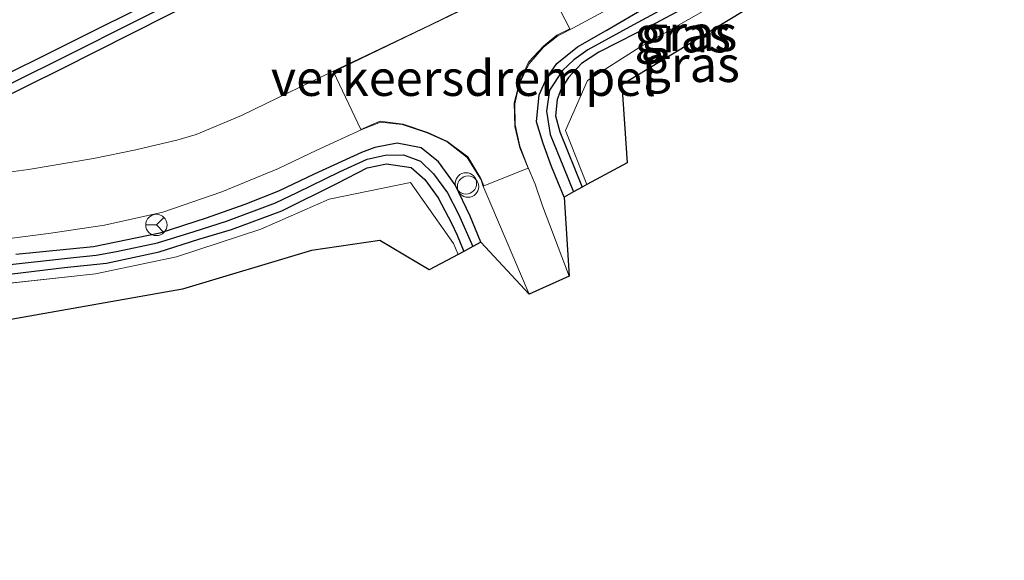
# Model space of a CAD drawing. Units: metres. Extents: x 119996 to 130002, y 544389 to 548655.
# Drawn here: x 126952 to 127021, y 546624 to 546662 of the extents above; entities that cross this region are included whole.
import ezdxf
from ezdxf.enums import TextEntityAlignment as Align

# ---------------------------------------------------------------- set-up
doc = ezdxf.new("R2010")
doc.units = ezdxf.units.M
doc.linetypes.add('IE-TERREINAFSCHEIDING', pattern=[10, 8, -2])
doc.layers.get('0').update_dxf_attribs({"lineweight": 25})
for name, color, linetype, lineweight in [('B-ME-GW-INSTEEKWATERGANG-L-B1', 10, 'Continuous', 25), ('B-ME-GW-WATERGANG-GREPPEL-L-B1', 10, 'Continuous', 25), ('B-ME-IE-GRASLAND-GV-B6', 93, 'Continuous', 18), ('B-ME-IE-GRONDWERKLIJN-GROND_INGERICHT-GV-B6', 253, 'Continuous', 18), ('B-ME-IE-INRICHTINGSELEMENT-S-B1', 253, 'Continuous', 18), ('B-ME-IE-TERREINAFSCHEIDING-RASTERHEKWERK-L-B1', 8, 'IE-TERREINAFSCHEIDING', 18), ('B-ME-KG-KADASTRAAL-OPNAMEDTMGRENS-L-B1', 10, 'Continuous', 25), ('B-ME-VH-DREMPEL-GV-B6', 8, 'Continuous', 18), ('B-ME-VH-VERH_SOORT-BITUMEN-GV-B6', 8, 'IE-TERREINAFSCHEIDING-NATUURLIJK-HOUTWAL', 18), ('B-ME-VW-MEUBILAIR_WEGMEUBILAIR-RONA-S-B1', 8, 'Continuous', 18)]:
    doc.layers.add(name, color=color, linetype=linetype, lineweight=lineweight)
doc.styles.add('NLCS-ISO', font='NLCS-ISO.TTF')
doc.linetypes.add('IE-TERREINAFSCHEIDING-NATUURLIJK-HOUTWAL', pattern='A,7,-1.5,[67,NLCS.SHX,S=0.75,R=45,X=0,Y=0],-1.5,7,-1.5,[70,NLCS.SHX,S=0.75,R=0,X=0,Y=0],-1.5', length=20)

# ---------------------------------------------------------------- blocks, each defined once
blk = doc.blocks.new('dtb')
blk.add_circle((0, 0), 0.75)
blk = doc.blocks.new('wegwijzer')
for q in [(0, 0.75), (-0.53, -0.53), (0.53, -0.53)]:
    blk.add_line((0, 0), q)
blk.add_circle((0, 0), 0.75)

msp = doc.modelspace()

# ---------------------------------------------------------------- linework, layer by layer
at = {"layer": 'B-ME-GW-INSTEEKWATERGANG-L-B1'}
for points in [[(127012.809, 546689.165, 0.943), (127005.021, 546685.274, 0.939), (126979.452, 546672.456, 1.003), (126954.824, 546660.152, 1.21), (126927.127, 546646.401, 1.327), (126902.895, 546634.286, 1.454), (126876.219, 546620.861, 1.522), (126849.336, 546607.617, 1.565), (126824.672, 546595.192, 1.577), (126796.388, 546581.131, 1.63), (126773.308, 546569.902, 1.632), (126753.973, 546560.775, 1.595)], [(127013.1688, 546687.8699, 1.028), (127005.423, 546684.01, 1.022), (126980.269, 546671.473, 1.072), (126955.201, 546658.795, 1.184), (126928.145, 546645.408, 1.354), (126903.222, 546632.814, 1.442), (126877.165, 546619.624, 1.566), (126850.476, 546606.374, 1.64), (126825.293, 546593.734, 1.658), (126797.383, 546579.853, 1.693), (126774.189, 546568.438, 1.731), (126754.808, 546558.869, 1.714)], [(126990.532, 546649.846, 1.059), (126989.645, 546651.984, 1.062), (126989.053, 546653.603, 1.083), (126988.594, 546655.128, 1.096), (126988.781, 546657.014, 1.109), (126989.314, 546658.216, 1.109), (126990.034, 546659.203, 1.109), (126991.481, 546660.378, 1.147), (126993.482, 546661.534, 1.113), (126997.313, 546663.798, 1.113), (126999.876, 546665.22, 1.138), (127001.753, 546666.58, 1.142), (127002.898, 546667.579, 1.105), (127006.187, 546670.323, 1.067), (127008.545, 546672.571, 1.05), (127008.921, 546672.645, 1.062), (127009.111, 546672.457, 1.062)], [(127009.111, 546672.457, 1.062), (127009.219, 546672.351, 1.062), (127009.293, 546672.016, 1.062), (127009.144, 546671.751, 1.062), (127006.226, 546668.935, 1.062), (127003.55, 546666.385, 1.071), (127001.001, 546664.442, 1.13), (126998.759, 546663, 1.147), (126996.933, 546662.022, 1.176), (126992.965, 546660.005, 1.172), (126991.755, 546659.22, 1.18), (126990.851, 546658.242, 1.172), (126990.319, 546657.439, 1.168), (126990.05, 546656.692, 1.168), (126989.936, 546655.532, 1.168), (126990.236, 546654.417, 1.164), (126991.805, 546650.536, 1.156)], [(126984.68, 546646.676, 1.055), (126983.954, 546648.496, 1.092), (126982.885, 546650.706, 1.092), (126981.722, 546652.314, 1.109), (126980.499, 546653.307, 1.109), (126978.815, 546653.63, 1.117), (126977.264, 546653.312, 1.13), (126976.324, 546652.967, 1.134), (126972.993, 546651.448, 1.121), (126970.495, 546650.258, 1.142), (126968.128, 546649.329, 1.151), (126965.417, 546648.371, 1.151), (126962.176, 546647.298, 1.126), (126957.525, 546646.359, 1.13), (126952.067, 546645.82, 1.147)], [(126951.028, 546644.351, 1.117), (126955.479, 546644.895, 1.105), (126958.436, 546645.202, 1.105), (126962.124, 546646.01, 1.1), (126964.915, 546646.892, 1.079), (126967.204, 546647.561, 1.071), (126970.717, 546648.887, 1.067), (126974.623, 546650.808, 1.045), (126976.707, 546651.892, 1.024), (126978.083, 546652.171, 1.033), (126979.81, 546651.923, 1.037), (126980.768, 546651.069, 1.037), (126981.691, 546649.793, 1.037), (126982.625, 546648.01, 0.986), (126983.019, 546647.158, 1.012), (126983.493, 546646.033, 0.995)]]:
    msp.add_polyline3d(points, dxfattribs=at)
at = {"layer": 'B-ME-GW-WATERGANG-GREPPEL-L-B1'}
for points in [[(127012.9776, 546688.5657, 0.6303), (127005.179, 546684.662, 0.638), (126979.867, 546671.945, 0.679), (126954.895, 546659.385, 0.819), (126927.608, 546645.886, 0.924), (126902.806, 546633.409, 0.975), (126876.599, 546620.299, 1.082), (126849.784, 546606.966, 1.15), (126824.904, 546594.563, 1.19), (126796.779, 546580.494, 1.245), (126773.679, 546569.277, 1.314), (126754.325, 546559.745, 1.226)], [(127008.541, 546671.943, 0.586), (127006.548, 546669.876, 0.586), (127003.449, 546667.176, 0.67), (127001.319, 546665.448, 0.662), (126998.695, 546663.732, 0.657), (126995.41, 546661.92, 0.683), (126992.207, 546660.174, 0.67), (126991.206, 546659.464, 0.674), (126990.423, 546658.713, 0.653), (126989.511, 546657.337, 0.641), (126989.307, 546655.88, 0.641), (126989.56, 546654.239, 0.632), (126990.482, 546651.938, 0.636), (126991.201, 546650.209, 0.633)], [(126950.794, 546645.01, 0.742), (126956.114, 546645.598, 0.708), (126957.71, 546645.762, 0.708), (126959.127, 546646.022, 0.708), (126962.012, 546646.63, 0.687), (126964.588, 546647.436, 0.687), (126966.85, 546648.157, 0.666), (126970.293, 546649.446, 0.632), (126971.813, 546650.173, 0.632), (126974.783, 546651.607, 0.632), (126976.705, 546652.508, 0.594), (126977.988, 546652.791, 0.603), (126979.264, 546652.805, 0.607), (126980.446, 546652.366, 0.607), (126981.377, 546651.475, 0.603), (126982.352, 546650.142, 0.603), (126983.12, 546648.644, 0.603), (126984.14, 546646.384, 0.603)]]:
    msp.add_polyline3d(points, dxfattribs=at)
at = {"layer": 'B-ME-IE-GRASLAND-GV-B6'}
for points in [[(126865.007, 546620.639, 1.651), (126881.28, 546628.556, 1.539), (126896.692, 546636.187, 1.496), (126912.774, 546644.148, 1.425), (126925.08, 546650.251, 1.372), (126938.705, 546657.062, 1.333), (126953.041, 546664.18, 1.265), (126965.191, 546670.202, 1.216), (126966.978, 546670.887, 1.205), (126975.125, 546674.903, 1.172), (126975.223, 546675.288, 1.184), (126984.111, 546679.612, 1.144), (126999.066, 546686.482, 1.091), (127011.942, 546692.287, 1.031), (127012.809, 546689.165, 0.943), (127005.021, 546685.274, 0.939), (126979.452, 546672.456, 1.003), (126954.824, 546660.152, 1.21), (126927.127, 546646.401, 1.327), (126902.895, 546634.286, 1.454), (126876.219, 546620.861, 1.522)], [(126773.308, 546569.902, 1.632), (126796.388, 546581.131, 1.63), (126824.672, 546595.192, 1.577), (126849.336, 546607.617, 1.565), (126876.219, 546620.861, 1.522), (126902.895, 546634.286, 1.454), (126927.127, 546646.401, 1.327), (126954.824, 546660.152, 1.21), (126979.452, 546672.456, 1.003), (127005.021, 546685.274, 0.939), (127012.809, 546689.165, 0.943), (127012.9776, 546688.5657, 0.6303)], [(126773.679, 546569.277, 1.314), (126796.779, 546580.494, 1.245), (126824.904, 546594.563, 1.19), (126849.784, 546606.966, 1.15), (126876.599, 546620.299, 1.082), (126902.806, 546633.409, 0.975), (126927.608, 546645.886, 0.924), (126954.895, 546659.385, 0.819), (126979.867, 546671.945, 0.679), (127005.179, 546684.662, 0.638), (127012.978, 546688.566, 0.63), (127013.169, 546687.87, 1.028)], [(127012.9776, 546688.5657, 0.6303), (127005.179, 546684.662, 0.638), (126979.867, 546671.945, 0.679), (126954.895, 546659.385, 0.819), (126927.608, 546645.886, 0.924), (126902.806, 546633.409, 0.975), (126876.599, 546620.299, 1.082), (126849.784, 546606.966, 1.15), (126824.904, 546594.563, 1.19), (126796.779, 546580.494, 1.245), (126773.679, 546569.277, 1.314)], [(127013.169, 546687.87, 1.028), (127005.423, 546684.01, 1.022), (126980.269, 546671.473, 1.072), (126955.201, 546658.795, 1.184), (126928.145, 546645.408, 1.354), (126903.222, 546632.814, 1.442), (126877.165, 546619.624, 1.566), (126850.476, 546606.374, 1.64), (126825.293, 546593.734, 1.658), (126797.383, 546579.853, 1.693), (126774.189, 546568.438, 1.731)], [(126774.189, 546568.438, 1.731), (126797.383, 546579.853, 1.693), (126825.293, 546593.734, 1.658), (126850.476, 546606.374, 1.64), (126877.165, 546619.624, 1.566), (126903.222, 546632.814, 1.442), (126928.145, 546645.408, 1.354), (126955.201, 546658.795, 1.184), (126980.269, 546671.473, 1.072), (127005.423, 546684.01, 1.022), (127013.1688, 546687.8699, 1.028), (127013.682, 546686.01, 1.112)], [(127013.682, 546686.01, 1.112), (127013.628, 546685.968, 1.113), (127011.349, 546683.924, 1.134), (127008.387, 546680.882, 1.109), (127003.151, 546675.334, 1.151), (127001.237, 546673.3, 1.168), (126999.039, 546671.52, 1.159), (126997.839, 546670.556, 1.123), (126995.476, 546669.048, 1.167), (126991.98, 546667.244, 1.173), (126990.214, 546666.336, 1.228), (126989.147, 546665.845, 1.249), (126981.153, 546661.922, 1.271), (126974.198, 546658.6, 1.27), (126971.265, 546657.191, 1.196), (126967.895, 546655.562, 1.22), (126964.727, 546654.235, 1.224), (126963.36, 546653.835, 1.244), (126961.947, 546653.498, 1.263), (126960.491, 546653.151, 1.282), (126957.509, 546652.545, 1.256), (126952.954, 546651.786, 1.307), (126948.715, 546651.218, 1.286)], [(126997.313, 546663.798, 1.113), (126993.482, 546661.534, 1.113), (126991.481, 546660.378, 1.147), (126990.034, 546659.203, 1.109), (126989.314, 546658.216, 1.109), (126988.781, 546657.014, 1.109), (126988.594, 546655.128, 1.096), (126989.053, 546653.603, 1.083), (126989.645, 546651.984, 1.062), (126990.532, 546649.846, 1.059), (126990.89, 546644.303, 1.172), (126989.007, 546649.232, 1.216), (126988.501, 546650.756, 1.263), (126987.976, 546652.003, 1.306), (126987.432, 546653.419, 1.306), (126987.101, 546654.919, 1.295), (126987.069, 546656.394, 1.313), (126987.381, 546657.763, 1.308), (126988.05, 546659.177, 1.299), (126989.088, 546660.37, 1.293), (126990.087, 546661.155, 1.268), (126991.136, 546661.702, 1.271), (126993.89, 546663.162, 1.169)], [(126991.201, 546650.209, 0.633), (126990.532, 546649.846, 1.059), (126989.645, 546651.984, 1.062), (126989.053, 546653.603, 1.083), (126988.594, 546655.128, 1.096), (126988.781, 546657.014, 1.109), (126989.314, 546658.216, 1.109), (126990.034, 546659.203, 1.109), (126991.481, 546660.378, 1.147), (126993.482, 546661.534, 1.113), (126997.313, 546663.798, 1.113)], [(126998.695, 546663.732, 0.657), (126995.41, 546661.92, 0.683), (126992.207, 546660.174, 0.67), (126991.206, 546659.464, 0.674), (126990.423, 546658.713, 0.653), (126989.511, 546657.337, 0.641), (126989.307, 546655.88, 0.641), (126989.56, 546654.239, 0.632), (126990.482, 546651.938, 0.636), (126991.201, 546650.209, 0.633)], [(126991.805, 546650.536, 1.156), (126991.201, 546650.209, 0.633), (126990.482, 546651.938, 0.636), (126989.56, 546654.239, 0.632), (126989.307, 546655.88, 0.641), (126989.511, 546657.337, 0.641), (126990.423, 546658.713, 0.653), (126991.206, 546659.464, 0.674), (126992.207, 546660.174, 0.67), (126995.41, 546661.92, 0.683), (126998.695, 546663.732, 0.657)], [(127000.453, 546662.969, 1.324), (126995.852, 546660.371, 1.332), (126992.184, 546658.02, 1.332), (126990.638, 546654.504, 1.349), (126992.132, 546650.713, 1.334), (126991.805, 546650.536, 1.156), (126990.236, 546654.417, 1.164), (126989.936, 546655.532, 1.168), (126990.05, 546656.692, 1.168), (126990.319, 546657.439, 1.168), (126990.851, 546658.242, 1.172), (126991.755, 546659.22, 1.18), (126992.965, 546660.005, 1.172), (126996.933, 546662.022, 1.176), (126998.759, 546663, 1.147)], [(126998.759, 546663, 1.147), (126996.933, 546662.022, 1.176), (126992.965, 546660.005, 1.172), (126991.755, 546659.22, 1.18), (126990.851, 546658.242, 1.172), (126990.319, 546657.439, 1.168), (126990.05, 546656.692, 1.168), (126989.936, 546655.532, 1.168), (126990.236, 546654.417, 1.164), (126991.805, 546650.536, 1.156)], [(126947.752, 546646.452, 1.32), (126954.348, 546647.294, 1.29), (126958.277, 546647.864, 1.261), (126962.369, 546648.774, 1.235), (126966.516, 546650.207, 1.221), (126970.502, 546651.846, 1.222), (126973.174, 546653.133, 1.23), (126976.331, 546654.588, 1.315), (126977.661, 546655.086, 1.294), (126979.171, 546654.923, 1.306), (126980.933, 546654.352, 1.301), (126982.322, 546653.724, 1.301), (126983.741, 546652.625, 1.301), (126984.714, 546651.051, 1.315), (126984.83, 546650.648, 1.305), (126985.313, 546649.517, 1.267), (126988.074, 546643.024, 1.187)], [(126952.067, 546645.82, 1.147), (126957.525, 546646.359, 1.13), (126962.176, 546647.298, 1.126), (126965.417, 546648.371, 1.151), (126968.128, 546649.329, 1.151), (126970.495, 546650.258, 1.142), (126972.993, 546651.448, 1.121), (126976.324, 546652.967, 1.134), (126977.264, 546653.312, 1.13), (126978.815, 546653.63, 1.117), (126980.499, 546653.307, 1.109), (126981.722, 546652.314, 1.109), (126982.885, 546650.706, 1.092), (126983.954, 546648.496, 1.092), (126984.68, 546646.676, 1.055)], [(126988.074, 546643.024, 1.187), (126984.68, 546646.676, 1.055), (126983.954, 546648.496, 1.092), (126982.885, 546650.706, 1.092), (126981.722, 546652.314, 1.109), (126980.499, 546653.307, 1.109), (126978.815, 546653.63, 1.117), (126977.264, 546653.312, 1.13), (126976.324, 546652.967, 1.134), (126972.993, 546651.448, 1.121), (126970.495, 546650.258, 1.142), (126968.128, 546649.329, 1.151), (126965.417, 546648.371, 1.151), (126962.176, 546647.298, 1.126), (126957.525, 546646.359, 1.13), (126952.067, 546645.82, 1.147)], [(126950.794, 546645.01, 0.742), (126956.114, 546645.598, 0.708), (126957.71, 546645.762, 0.708), (126959.127, 546646.022, 0.708), (126962.012, 546646.63, 0.687), (126964.588, 546647.436, 0.687), (126966.85, 546648.157, 0.666), (126970.293, 546649.446, 0.632), (126971.813, 546650.173, 0.632), (126974.783, 546651.607, 0.632), (126976.705, 546652.508, 0.594), (126977.988, 546652.791, 0.603), (126979.264, 546652.805, 0.607), (126980.446, 546652.366, 0.607), (126981.377, 546651.475, 0.603), (126982.352, 546650.142, 0.603), (126983.12, 546648.644, 0.603), (126984.14, 546646.384, 0.603)], [(126984.68, 546646.676, 1.055), (126984.14, 546646.384, 0.603), (126983.12, 546648.644, 0.603), (126982.352, 546650.142, 0.603), (126981.377, 546651.475, 0.603), (126980.446, 546652.366, 0.607), (126979.264, 546652.805, 0.607), (126977.988, 546652.791, 0.603), (126976.705, 546652.508, 0.594), (126974.783, 546651.607, 0.632), (126971.813, 546650.173, 0.632), (126970.293, 546649.446, 0.632), (126966.85, 546648.157, 0.666), (126964.588, 546647.436, 0.687), (126962.012, 546646.63, 0.687), (126959.127, 546646.022, 0.708), (126957.71, 546645.762, 0.708), (126956.114, 546645.598, 0.708), (126950.794, 546645.01, 0.742)], [(126951.028, 546644.351, 1.117), (126955.479, 546644.895, 1.105), (126958.436, 546645.202, 1.105), (126962.124, 546646.01, 1.1), (126964.915, 546646.892, 1.079), (126967.204, 546647.561, 1.071), (126970.717, 546648.887, 1.067), (126974.623, 546650.808, 1.045), (126976.707, 546651.892, 1.024), (126978.083, 546652.171, 1.033), (126979.81, 546651.923, 1.037), (126980.768, 546651.069, 1.037), (126981.691, 546649.793, 1.037), (126982.625, 546648.01, 0.986), (126983.019, 546647.158, 1.012), (126983.493, 546646.033, 0.995), (126983.105, 546645.823, 0.992), (126982.781, 546646.589, 1.012), (126979.759, 546650.868, 1.037), (126974.038, 546649.684, 1.071), (126969.257, 546647.599, 1.067), (126963.343, 546645.652, 1.113), (126957.66, 546644.461, 1.096), (126950.518, 546643.674, 1.185)], [(126984.14, 546646.384, 0.603), (126983.493, 546646.033, 0.995), (126983.019, 546647.158, 1.012), (126982.625, 546648.01, 0.986), (126981.691, 546649.793, 1.037), (126980.768, 546651.069, 1.037), (126979.81, 546651.923, 1.037), (126978.083, 546652.171, 1.033), (126976.707, 546651.892, 1.024), (126974.623, 546650.808, 1.045), (126970.717, 546648.887, 1.067), (126967.204, 546647.561, 1.071), (126964.915, 546646.892, 1.079), (126962.124, 546646.01, 1.1), (126958.436, 546645.202, 1.105), (126955.479, 546644.895, 1.105), (126951.028, 546644.351, 1.117)], [(126904.748, 546624.026, 1.408), (126907.858, 546625.668, 1.401), (126908.385, 546625.946, 1.4), (126911.803, 546628.318, 1.214), (126914.757, 546629.982, 1.159), (126922.764, 546634.035, 1.168), (126927.498, 546636.436, 1.172), (126933.063, 546639.051, 1.218), (126938.695, 546641.053, 1.138), (126944.584, 546642.818, 1.138), (126950.518, 546643.674, 1.185), (126957.66, 546644.461, 1.096), (126963.343, 546645.652, 1.113), (126969.257, 546647.599, 1.067), (126974.038, 546649.684, 1.071), (126979.759, 546650.868, 1.037), (126982.781, 546646.589, 1.012), (126983.105, 546645.823, 0.992)], [(126983.105, 546645.823, 0.992), (126981.074, 546644.732, 0.839), (126977.611, 546646.802, 0.792), (126972.812, 546646.082, 0.881), (126963.766, 546643.39, 0.911), (126947.609, 546640.521, 1.033), (126934.435, 546636.678, 1.121), (126906.749, 546621.791, 1.113), (126837.534, 546586.711, 1.303), (126786.872, 546560.726, 1.602), (126710.096, 546521.724, 1.725)]]:
    msp.add_polyline3d(points, dxfattribs=at)
at = {"layer": 'B-ME-IE-GRONDWERKLIJN-GROND_INGERICHT-GV-B6'}
msp.add_polyline3d([(127021.42, 546679.285, 1.071), (127003.06, 546662.832, 1.075), (126994.585, 546657.707, 1.484), (126994.961, 546652.247, 1.59), (126992.132, 546650.713, 1.334), (126990.638, 546654.504, 1.349), (126992.184, 546658.02, 1.332), (126995.852, 546660.371, 1.332), (127000.453, 546662.969, 1.324), (127005.811, 546667.563, 1.151), (127011.242, 546672.766, 1.113), (127011.892, 546673.438, 1.113), (127014.698, 546676.335, 1.111), (127016.786, 546678.491, 1.109), (127019.373, 546681.008, 1.109), (127019.983, 546681.421, 1.109), (127021.42, 546679.285, 1.071)], dxfattribs=at)
at = {"layer": 'B-ME-IE-TERREINAFSCHEIDING-RASTERHEKWERK-L-B1'}
for points in [[(127011.242, 546672.766, 1.113), (127005.811, 546667.563, 1.151), (127000.453, 546662.969, 1.324), (126995.852, 546660.371, 1.332), (126992.184, 546658.02, 1.332), (126990.638, 546654.504, 1.349), (126992.132, 546650.713, 1.334)], [(126908.385, 546625.946, 1.4), (126911.803, 546628.318, 1.214), (126914.757, 546629.982, 1.159), (126922.764, 546634.035, 1.168), (126927.498, 546636.436, 1.172), (126933.063, 546639.051, 1.218), (126938.695, 546641.053, 1.138), (126944.584, 546642.818, 1.138), (126950.518, 546643.674, 1.185), (126957.66, 546644.461, 1.096), (126963.343, 546645.652, 1.113), (126969.257, 546647.599, 1.067), (126974.038, 546649.684, 1.071), (126979.759, 546650.868, 1.037), (126982.781, 546646.589, 1.012), (126983.105, 546645.823, 0.992)]]:
    msp.add_polyline3d(points, dxfattribs=at)
at = {"layer": 'B-ME-KG-KADASTRAAL-OPNAMEDTMGRENS-L-B1'}
msp.add_polyline3d([(127021.42, 546679.285, 1.071), (127003.06, 546662.832, 1.075), (126994.585, 546657.707, 1.484), (126994.961, 546652.247, 1.59), (126992.132, 546650.713, 1.334), (126991.805, 546650.536, 1.156), (126991.201, 546650.209, 0.633), (126990.532, 546649.846, 1.059), (126990.89, 546644.303, 1.172), (126988.074, 546643.024, 1.187), (126984.68, 546646.676, 1.055), (126984.14, 546646.384, 0.603), (126983.493, 546646.033, 0.995), (126983.105, 546645.823, 0.992), (126981.074, 546644.732, 0.839), (126977.611, 546646.802, 0.792), (126972.812, 546646.082, 0.881), (126963.766, 546643.39, 0.911), (126947.609, 546640.521, 1.033), (126934.435, 546636.678, 1.121), (126906.749, 546621.791, 1.113), (126837.534, 546586.711, 1.303), (126786.872, 546560.726, 1.602), (126710.096, 546521.724, 1.725)], dxfattribs=at)
at = {"layer": 'B-ME-VH-DREMPEL-GV-B6'}
msp.add_polyline3d([(126974.3581, 546658.6379, 1.271), (126988.8662, 546665.6481, 1.271), (126990.9388, 546661.6553, 1.271), (126990.0244, 546661.1981, 1.271), (126989.0795, 546660.4362, 1.271), (126988.0432, 546659.3084, 1.271), (126987.4032, 546657.8759, 1.271), (126987.0374, 546656.4434, 1.271), (126987.0679, 546654.7975, 1.271), (126987.4337, 546653.3041, 1.271), (126988.0128, 546651.8716, 1.271), (126984.9039, 546650.6219, 1.271), (126984.6905, 546651.1401, 1.271), (126983.7762, 546652.664, 1.271), (126982.3132, 546653.7613, 1.271), (126980.9721, 546654.3708, 1.271), (126979.2348, 546654.9499, 1.271), (126977.6194, 546655.1633, 1.271), (126976.2783, 546654.5842, 1.271), (126974.3581, 546658.6379, 1.271)], dxfattribs=at)
at = {"layer": 'B-ME-VH-VERH_SOORT-BITUMEN-GV-B6'}
for points in [[(126948.715, 546651.218, 1.286), (126952.954, 546651.786, 1.307), (126957.509, 546652.545, 1.256), (126960.491, 546653.151, 1.282), (126961.947, 546653.498, 1.263), (126963.36, 546653.835, 1.244), (126964.727, 546654.235, 1.224), (126967.895, 546655.562, 1.22), (126971.265, 546657.191, 1.196), (126974.198, 546658.6, 1.27), (126981.153, 546661.922, 1.271), (126989.147, 546665.845, 1.249), (126990.214, 546666.336, 1.228), (126991.98, 546667.244, 1.173), (126995.476, 546669.048, 1.167), (126997.839, 546670.556, 1.123), (126999.039, 546671.52, 1.159), (127001.237, 546673.3, 1.168), (127003.151, 546675.334, 1.151), (127008.387, 546680.882, 1.109), (127011.349, 546683.924, 1.134), (127013.628, 546685.968, 1.113), (127013.682, 546686.01, 1.112), (127016.748, 546682.626, 1.127)], [(126993.89, 546663.162, 1.169), (126991.136, 546661.702, 1.271), (126990.087, 546661.155, 1.268), (126989.088, 546660.37, 1.293), (126988.05, 546659.177, 1.299), (126987.381, 546657.763, 1.308), (126987.069, 546656.394, 1.313), (126987.101, 546654.919, 1.295), (126987.432, 546653.419, 1.306), (126987.976, 546652.003, 1.306), (126988.501, 546650.756, 1.263), (126989.007, 546649.232, 1.216), (126990.89, 546644.303, 1.172), (126988.074, 546643.024, 1.187), (126985.313, 546649.517, 1.267), (126984.83, 546650.648, 1.305), (126984.714, 546651.051, 1.315), (126983.741, 546652.625, 1.301), (126982.322, 546653.724, 1.301), (126980.933, 546654.352, 1.301), (126979.171, 546654.923, 1.306), (126977.661, 546655.086, 1.294), (126976.331, 546654.588, 1.315), (126973.174, 546653.133, 1.23), (126970.502, 546651.846, 1.222), (126966.516, 546650.207, 1.221), (126962.369, 546648.774, 1.235), (126958.277, 546647.864, 1.261), (126954.348, 546647.294, 1.29), (126947.752, 546646.452, 1.32)]]:
    msp.add_polyline3d(points, dxfattribs=at)

# ---------------------------------------------------------------- block references
at = {"layer": 'B-ME-IE-INRICHTINGSELEMENT-S-B1', "rotation": 90}
for p in [(126983.644, 546650.799, 1.29), (126983.797, 546650.578, 1.225)]:
    msp.add_blockref('dtb', p, dxfattribs=at)
at = {"layer": 'B-ME-VW-MEUBILAIR_WEGMEUBILAIR-RONA-S-B1', "rotation": 90}
msp.add_blockref('wegwijzer', (126961.928, 546647.884, 1.206), dxfattribs=at)

# ---------------------------------------------------------------- texts
at = {"layer": 'B-ME-IE-GRASLAND-GV-B6', "ltscale": 0.2, "style": 'NLCS-ISO'}
for p in [(126998.8525, 546661.2455), (126999.3, 546661.333), (126999.4805, 546659.166)]:
    msp.add_text('gras', height=2.5, dxfattribs=at).set_placement(p, align=Align.MIDDLE_CENTER)
at = {"layer": 'B-ME-VH-DREMPEL-GV-B6', "ltscale": 0.2, "style": 'NLCS-ISO'}
msp.add_text('verkeersdrempel', height=2.5, dxfattribs=at).set_placement((126983.4704, 546658.1898), align=Align.MIDDLE_CENTER)

doc.saveas('drawing.dxf')
